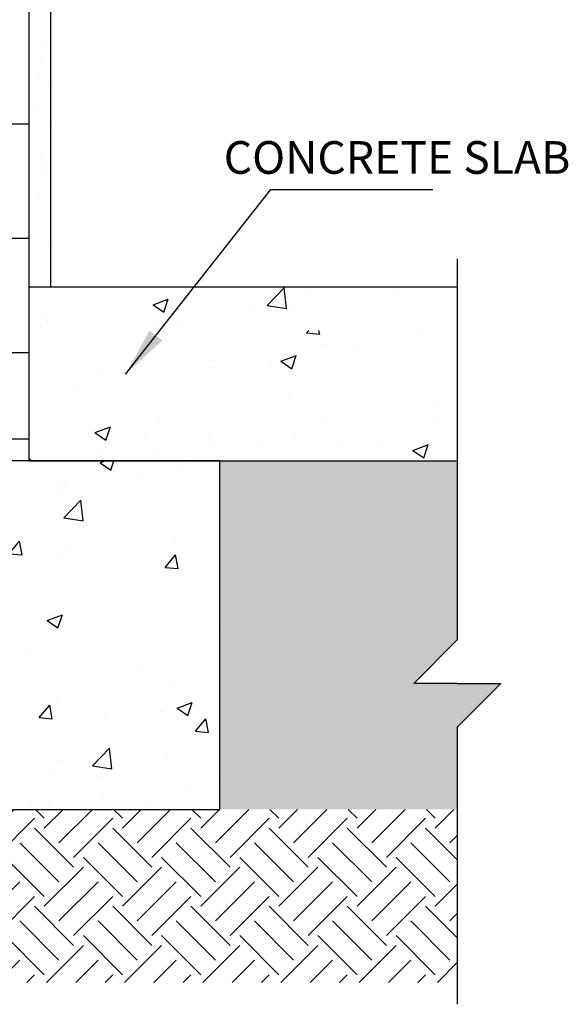
# Model space of a CAD drawing. Units: inches. Extents: x -91.7 to -47.6, y 159.2 to 224.4.
# Drawn here: x -60.2 to -47.6, y 183.7 to 206.3 of the extents above; entities that cross this region are included whole.
import ezdxf

# ---------------------------------------------------------------- set-up
doc = ezdxf.new("R2010")
doc.units = ezdxf.units.IN
doc.header["$LTSCALE"] = 0.5
doc.header["$MEASUREMENT"] = 0
for name, color, linetype in [('HATCH', 12, 'Continuous'), ('LINE50', 5, 'Continuous'), ('LINE9', 9, 'Continuous'), ('TEXT', 4, 'Continuous')]:
    doc.layers.add(name, color=color, linetype=linetype)
doc.styles.add('DIM', font='romans.shx', dxfattribs={"width": 0.7})
doc.styles.add('ROMANS', font='romans.shx', dxfattribs={"height": 0.75})
doc.dimstyles.new('ext_12', dxfattribs={"dimscale": 12, "dimtxt": 0.09375, "dimasz": 0.09375, "dimexe": 0.09375, "dimexo": 0.0625, "dimgap": 0.0625, "dimtad": 1, "dimdec": 1, "dimzin": 3, "dimdsep": 46, "dimlunit": 4, "dimtxsty": 'DIM', "dimcen": 0.09, "dimdle": 0.09375, "dimclrt": 4, "dimadec": 0, "dimazin": 0, "dimtfac": 1, "dimtdec": 1, "dimtmove": 2, "dimatfit": 3, "dimfxl": 0, "dimfrac": 2, "dimtolj": 1, "dimtzin": 0, "dimarcsym": 0})
pattern_1 = [(50, (0, 0), (3.586300913003767, -0.3137606749129755), [0.375, -4.125]), (355, (0, 0), (-0.693756668065, 3.760960668500059), [0.3, -3.3]), (100.4514, (0.2988584, -0.0261467), (2.892546908570108, 3.447197710304768), [0.31870095, -3.50571056]), (46.18420000000001, (0, 1), (5.336205243128222, -0.8275950716450904), [0.5625, -6.1875]), (96.6356, (0.444683725, 0.931033465), (4.673313527743517, 4.870589354502209), [0.47805144, -5.258565]), (351.1842, (0, 1), (4.673309725668136, 4.870593004626623), [0.45, -4.95]), (21, (0.5, 0.75), (2.984535260592308, -2.013094453326694), [0.375, -4.125]), (326.0000000000001, (0.5, 0.75), (1.216576659607909, 3.625750225234265), [0.3, -3.3]), (71.4514, (0.748711165, 0.58224197), (4.20111314290745, 1.612652483549762), [0.31870095, -3.50571056]), (37.50000000000001, (0, 0), (0.06079927658645334, 1.664469269156557), [0, -3.26, 0, -3.35, 0, -3.3125]), (7.499999999999999, (0, 0), (1.315347687210743, 1.972058559411801), [0, -1.91, 0, -3.185, 0, -1.2625]), (327.5, (-1.115, 0), (2.669112180862045, -0.112774358671899), [0, -1.25, 0, -3.9, 0, -5.175]), (317.5, (-1.615, 0), (2.915930846711931, 0.5005249116615882), [0, -1.625, 0, -2.59, 0, -3.675])]

msp = doc.modelspace()

# ---------------------------------------------------------------- hatches: boundary and pattern name
h = msp.add_hatch()
h.set_pattern_fill('AR-CONC', color=12, scale=0.5, style=0)
h.set_pattern_definition(pattern_1)
h.paths.add_polyline_path([(-58.94018552379865, 199.1388313464635), (-58.04925400914788, 199.7096929939059), (-57.33105121916025, 200.1388313464635), (-60.01937315644156, 200.1388313464635), (-60.01937315644157, 199.1388313464635)])
h = msp.add_hatch()
h.set_pattern_fill('AR-CONC', color=12, scale=0.5, style=0)
h.set_pattern_definition(pattern_1)
h.paths.add_polyline_path([(-50.18795162300508, 199.1388313464636), (-50.18795162300509, 200.1388313464635), (-57.33105121915995, 200.1388313464635), (-58.04925400914887, 199.7096929939051), (-58.94018552379863, 199.1388313464635)])
h = msp.add_hatch()
h.set_pattern_fill('AR-CONC', color=12, scale=0.02, style=0)
h.set_pattern_definition([(49.99999999999999, (-1145.610827090996, 16.40983640158595), (3.64369337992008, -0.3187817107780617), [0.381, -4.191000000000001]), (355, (-1145.610827090996, 16.40983640158595), (-0.7048565195133398, 3.8211328576436), [0.3048, -3.3528]), (100.451, (-1145.307187090996, 16.38327140158594), (2.938850033319185, 3.502333756405838), [0.3238, -3.5618]), (46.18420000000001, (-1145.610827090996, 17.42583640158594), (5.421580817842599, -0.8408465586545429), [0.5715, -6.2865]), (96.6356, (-1145.159029090996, 17.35576640158595), (4.748084689324743, 4.948511117800985), [0.4857, -5.342699999999999]), (351.1840000000001, (-1145.610827090996, 17.42583640158594), (4.748092116278679, 4.948502357211954), [0.4572, -5.0292]), (21, (-1145.102827090996, 17.17183640158595), (3.032297596707666, -2.04531037033525), [0.381, -4.191000000000001]), (326.0000000000001, (-1145.102827090996, 17.17183640158595), (1.236040566952942, 3.683759322446385), [0.3048, -3.3528]), (71.4514, (-1144.850137090996, 17.00139440158594), (4.268329815402489, 1.638457154321149), [0.3238, -3.5618]), (37.50000000000001, (-1145.610827090996, 16.40983640158595), (0.06177206501183633, 1.691100777463062), [0, -3.31216, 0, -3.4036, 0, -3.3655]), (7.499999999999999, (-1145.610827090996, 16.40983640158595), (1.336393250206115, 2.00361149636239), [0, -1.94056, 0, -3.23596, 0, -1.2827]), (327.5, (-1146.743667090996, 16.40983640158595), (2.711811903337428, -0.1145748798534692), [0, -1.27, 0, -3.9624, 0, -5.2578]), (317.5, (-1147.251667090996, 16.40983640158595), (2.962583627720361, 0.5085298206666603), [0, -1.651, 0, -2.63144, 0, -3.7338])])
h.paths.add_polyline_path([(-60.01937315644155, 199.1388313464634), (-60.01937315644157, 196.1388313464635), (-50.18795162300509, 196.1388313464635), (-50.18795162300509, 199.1388313464635)])
h = msp.add_hatch()
h.set_pattern_fill('AR-CONC', color=12, scale=0.5, style=0)
h.set_pattern_definition(pattern_1)
h.paths.add_polyline_path([(-55.64437315644156, 196.1388313464635), (-75.64437315644156, 196.1388313464635), (-75.64437315644156, 188.1388313464635), (-55.64437315644156, 188.1388313464635)])
h = msp.add_hatch()
h.set_pattern_fill('EARTH', color=12, scale=0.2, angle=45, style=0)
h.set_pattern_definition([(45, (-1145.610827090996, 16.40983640158595), (1.110223024625157e-16, 1.796051224213831), [1.27, -1.27]), (45, (-1145.947586695536, 16.74659600612605), (1.110223024625157e-16, 1.796051224213831), [1.27, -1.27]), (45, (-1146.284346300076, 17.08335561066613), (1.110223024625157e-16, 1.796051224213831), [1.27, -1.27]), (135, (-1146.284346300076, 17.30786201369287), (-1.796051224213831, 1.110223024625157e-16), [1.27, -1.27]), (135, (-1145.947586695536, 17.64462161823295), (-1.796051224213831, 1.110223024625157e-16), [1.27, -1.27]), (135, (-1145.610827090996, 17.98138122277305), (-1.796051224213831, 1.110223024625157e-16), [1.27, -1.27])])
h.paths.add_polyline_path([(-91.05347046015865, 188.138831346464), (-91.05347046015865, 184.165590783253), (-50.18795162300486, 184.1655907832531), (-50.18795162300486, 188.138831346464)])
at = {"layer": 'HATCH'}
h = msp.add_hatch(dxfattribs=at)
h.set_pattern_fill('AR-SAND', color=256, scale=0.5, style=0)
h.set_pattern_definition([(37.50000000000001, (13.53982696810547, 58.42283145390833), (-0.03149667905480408, 0.9634118845065793), [0, -0.76, 0, -0.85, 0, -0.8125]), (7.499999999999999, (13.53982696810547, 58.42283145390833), (0.8848883526338636, 1.41107303261487), [0, -0.41, 0, -0.685, 0, -0.2625]), (327.5, (12.92482696810546, 58.42283145390833), (1.557070930875748, 0.002829526768482249), [0, -0.25, 0, -0.9, 0, -1.175]), (317.5, (12.92482696810546, 58.42283145390833), (1.503063302286147, 0.4388377824671246), [0, -0.125, 0, -0.59, 0, -0.675])])
h.paths.add_polyline_path([(-59.51937319249484, 223.4038252904629), (-60.01937315644156, 223.4038252904629), (-60.01937315644156, 216.0886591534777), (-59.51937319249484, 216.0886591534776)])
h.paths.add_polyline_path([(-59.51937319249484, 216.0886591534776), (-60.01937315644156, 216.0886591534777), (-60.01937315644156, 214.6388313464635), (-60.01937315644156, 211.6231432415509), (-59.51937319249484, 211.6231432415509)])
h.paths.add_polyline_path([(-59.51937319249484, 211.6231432415509), (-60.01937315644156, 211.6231432415509), (-60.01937315644156, 199.1388313464635), (-59.51937319249484, 199.1388313464635)])
h = msp.add_hatch(dxfattribs=at)
h.set_pattern_fill('INSUL', color=256, scale=7, style=0)
h.set_pattern_definition([(180, (2863.517208555043, -200.3706827162482), (0, 2.625), []), (180, (2863.517208555043, -199.4956827162482), (0, 2.625), [0.875, -0.875]), (180, (2863.517208555043, -198.6206827162482), (0, 2.625), [0.875, -0.875])])
h.paths.add_polyline_path([(-60.01937315644156, 196.6388313464635), (-60.45687315644156, 196.6388313464635), (-60.45687315644201, 197.1388313464634), (-61.95687315644156, 197.1388313464635), (-61.95687315644156, 196.6388313464635), (-62.64437315644156, 196.6388313464634), (-62.64437315644156, 214.6388313464635), (-61.95687315644156, 214.6388313464634), (-61.95687315644156, 215.1388313464634), (-60.45687315644201, 215.1388313464635), (-60.45687315644156, 214.6388313464634), (-60.01937315644156, 214.6388313464635)])
h = msp.add_hatch(dxfattribs=at)
h.set_pattern_fill('GRAVEL', color=256, scale=3, angle=1, style=0)
h.set_pattern_definition([(229.0128, (-50.24938964102841, 193.7570613551763), (-23.52512433698615, -27.41474945536683), [0.403608, -39.957264]), (185.9697, (-50.51411279678945, 193.4523948968913), (35.94216341553163, 3.62780369725903), [0.6926039999999999, -68.56777499999998]), (133.5104, (-51.20296056206112, 193.3803618747402), (30.57133288054323, -32.47142825065433), [0.488364, -48.348096]), (268.2737, (-52.35969306056614, 192.6100567878413), (1.952386738789302, 60.04321960498022), [0.630714, -62.440674]), (293.8337, (-52.37869347536534, 191.9796291676997), (-15.62603158300422, 35.73271964742253), [0.618465, -61.22811900000001]), (358.2737, (-52.12878215685856, 191.4139045590055), (-60.04321960498022, 1.952386738789305), [0.630714, -62.440674]), (38.6942, (-51.49835453671691, 191.3949041442063), (-38.47051045383748, -30.67604631020754), [0.8340869999999999, -82.574547]), (73.25530000000002, (-50.8473557851967, 191.9163450569846), (19.84497525394393, 66.35643767444967), [0.7874639999999999, -77.958963]), (122.4296, (-50.62048164318713, 192.6704194058969), (-24.67701297369878, 38.57518703723147), [0.63285, -62.652219]), (176.2364, (-50.95985568206488, 193.204577867157), (33.04733355467281, -2.423588225344787), [0.722496, -35.402289]), (223.3974, (-51.68079316696371, 193.2520029962316), (-35.41861007762434, -33.62323720644507), [0.9343440000000001, -92.500125]), (139.8141, (-49.38962183375853, 192.6318950041054), (-21.31095361256012, 17.63074976460138), [0.318903, -31.571532]), (172.4692, (-49.6332502859479, 192.8376744425432), (39.09876981909972, -5.318466136191759), [0.606711, -60.064533]), (226, (-50.23472961962108, 192.9171892912449), (0.05235723551373686, -2.999544013674639), [0.4242629999999999, -3.818375999999999]), (204.1986, (-50.45098050192135, 193.2734694561494), (14.89300011145927, 6.260876228585105), [0.228474, -22.618845]), (292.8014, (-50.65937780132484, 193.1798181582335), (-3.15661448924165, 8.946272860689175), [0.3231089999999999, -15.832386]), (31.96380000000001, (-50.53416035597489, 192.8819581384591), (8.893908755520174, 6.15616517481383), [0.5247869999999999, -16.968069]), (162.5651, (-50.08894104289258, 193.1597705990481), (6.051444610227692, -2.894823834489108), [0.379473, -9.107361]), (17.38950000000001, (-52.39911279089696, 193.1494509710326), (29.83836617268124, 9.522179697413664), [0.5316, -52.628535]), (71.34620000000001, (-51.89180832733279, 193.3083288525891), (-11.42222856191872, -33.20440897441679), [0.445983, -44.152224]), (294.1986, (-50.09941248675495, 193.7596792161419), (-6.260876228585105, 14.89300011145927), [0.456945, -22.390374]), (344.6104999999999, (-49.91210989092314, 193.3428846173349), (-30.15250872516502, 8.475035080971189), [0.5316, -52.628535]), (340.4440000000001, (-52.36665131492362, 191.2897342580418), (-15.10243518913781, 5.737287968898028), [0.51264, -25.119372]), (295.7751, (-51.88358298808983, 191.1181388280035), (-15.57362159023856, 32.73319851650493), [0.4295339999999999, -42.52392899999999]), (67.8014, (-50.0170598365884, 190.7606597028659), (5.73730406366965, 15.10242912748104), [0.456945, -22.390374]), (18.354, (-49.84441726216392, 191.1837371679902), (-38.78463757806622, -12.6787998079344), [0.502893, -49.786272]), (70.44400000000002, (-51.4868359484683, 190.735004665403), (-5.737287968898036, -15.10243518913781), [0.25632, -25.375692]), (102.3099, (-50.19703242171656, 190.7575182697071), (-3.208964899668012, 11.94581750288743), [0.15297, -15.144087]), (166.9638, (-50.22964571353684, 190.9069718517875), (9.050988011727958, -2.842465571918475), [0.618465, -11.75085]), (187.009, (-50.83217219159626, 191.0464775621986), (29.94307292394657, 3.523113218303189), [0.57315, -56.74176900000001]), (304.6901, (-50.52944820623682, 192.6119992607669), (-3.104261503850819, 5.946727555270954), [0.432666, -10.383987]), (354.1572, (-50.28320189308187, 192.2562426680555), (51.09694540707433, -5.109037465978583), [0.755382, -74.782689]), (61.94540000000001, (-49.53174540513522, 192.1793456803194), (-11.63167186814415, -21.20623163048904), [0.308868, -30.578022]), (90.99999999999999, (-49.38648040059982, 192.4519224189772), (-3.051900304781024, 2.947185866157323), [0.18, -2.82]), (121.2564, (-50.893733769885, 191.1354167103764), (12.36465766838575, -20.78738035519169), [0.416772, -41.26056000000001]), (49.01280000000001, (-51.10998465218527, 191.4916968752809), (23.52512433698615, 27.41474945536683), [0.8072159999999999, -39.553656]), (1, (-50.58053834066319, 192.1010297918509), (2.947185866157323, 3.051900304781025), [0.78, -2.22]), (326.3048, (-49.8006571384412, 192.1146426688719), (-30.36191462023485, 20.47325553059868), [0.474342, -46.959822]), (255.0546, (-49.40600438759215, 191.8514902296903), (-2.790113869530342, -12.050529935291), [0.436806, -21.403524]), (208.646, (-49.51865610030725, 191.4294599089521), (-56.46773345041024, -30.99024093807576), [0.711195, -70.408422]), (176.4261, (-50.14280085413148, 191.088515153495), (-39.04641873289566, 2.318883611042123), [0.7523969999999999, -74.48722199999999])])
h.paths.add_polyline_path([(-49.18795162300509, 191.0298043693612), (-50.18795162300509, 191.0298043693612), (-51.18795162300509, 191.0298043693612), (-50.18795162300509, 192.0298043693612), (-50.18795162300509, 196.1388313464635), (-55.64437315644156, 196.1388313464635), (-55.64437315644156, 188.1388313464635), (-50.18795162300509, 188.1388313464635), (-50.18795162300509, 190.0298043693612)])
h.paths.add_polyline_path([(-71.56693669695457, 203.006525176091), (-72.03406745958475, 202.7749180347691), (-72.78197280522383, 202.4034641476065), (-73.51256177890579, 202.0406605435986), (-74.22845052319437, 201.6847024874855), (-74.93225518056303, 201.3337852440484), (-75.6265918935953, 200.9861040780219), (-76.31407680481422, 200.6398542541677), (-76.99732605676192, 200.2932310372214), (-77.67895579198054, 199.9444296919482), (-78.36123956288677, 199.5912409735283), (-79.0450805614075, 199.2298375988723), (-79.73103938937217, 198.8559877753235), (-80.4196766485945, 198.465459710221), (-81.1115529408896, 198.0540216109083), (-81.80722886807459, 197.6174416847255), (-82.50726503196844, 197.1514881390151), (-83.21222203439103, 196.6519291811172), (-83.92734482220769, 196.109066189832), (-84.67661572249446, 195.4913332297882), (-85.48870140737446, 194.7616975370732), (-86.39226854897376, 193.8831263477735), (-87.41598381941478, 192.8185868979758), (-88.58851389082426, 191.5310464237671), (-89.93852543532623, 189.9834721612342), (-91.49468512504697, 188.1388313464635), (-78.64437315644156, 188.1388313464635, -0.4142135623730951), (-81.64437315644156, 191.1388313464635, -1), (-75.64437315644156, 191.1388313464635), (-75.64437315644156, 196.1388313464635), (-71.56693669695457, 196.1388313464635)])

# ---------------------------------------------------------------- linework, layer by layer
at = {"layer": 'LINE50'}
for p, q in [((-60.01937315644156, 196.1388313464635), (-60.01937315644156, 214.6388313464635)), ((-60.01937319249485, 200.1388313464635), (-50.1879516230051, 200.1388313464635)), ((-60.01937319249484, 196.1388313464635), (-50.18795162300509, 196.1388313464635))]:
    msp.add_line(p, q, dxfattribs=at)
msp.add_lwpolyline([(-60.01937315644156, 196.6388313464635), (-60.45687315644156, 196.6388313464635), (-60.45687315644156, 197.1388313464635), (-61.95687315644156, 197.1388313464635), (-61.95687315644156, 196.6388313464635), (-62.64437315644156, 196.6388313464635)], dxfattribs=at)
msp.add_lwpolyline([(-75.64437315644156, 188.1388313464635), (-55.64437315644156, 188.1388313464635), (-55.64437315644156, 196.1388313464635), (-75.64437315644156, 196.1388313464635)], close=True, dxfattribs=at)
at = {"layer": 'LINE9'}
for p, q in [((-59.51937319249484, 200.1388313464635), (-59.51937319249484, 223.4038252904629)), ((-50.18795162300509, 200.7798801692196), (-50.18795162300509, 192.0298043693612)), ((-51.18795162300509, 191.0298043693612), (-50.18795162300509, 192.0298043693612)), ((-50.18795162300509, 191.0298043693612), (-51.18795162300509, 191.0298043693612)), ((-49.18795162300509, 191.0298043693612), (-50.18795162300509, 190.0298043693612)), ((-50.18795162300509, 191.0298043693612), (-49.18795162300509, 191.0298043693612)), ((-50.18795162300509, 190.0298043693612), (-50.18795162300509, 183.6614305317347))]:
    msp.add_line(p, q, dxfattribs=at)

# ---------------------------------------------------------------- texts
at = {"layer": 'TEXT', "insert": (-47.59004227628268, 203.0127078529338), "char_height": 0.75, "width": 8.872169208496466, "attachment_point": 6, "style": 'ROMANS'}
msp.add_mtext('CONCRETE SLAB', dxfattribs=at)

# ---------------------------------------------------------------- leaders
at = {"layer": 'TEXT'}
msp.add_leader([(-57.80517305626734, 198.1342814742827), (-54.47279762528051, 202.3757141743519), (-50.74604909417894, 202.3757141743519)], dimstyle='ext_12', override={"dimgap": 0.0625, "dimtad": 0}, dxfattribs=at)

doc.saveas('drawing.dxf')
